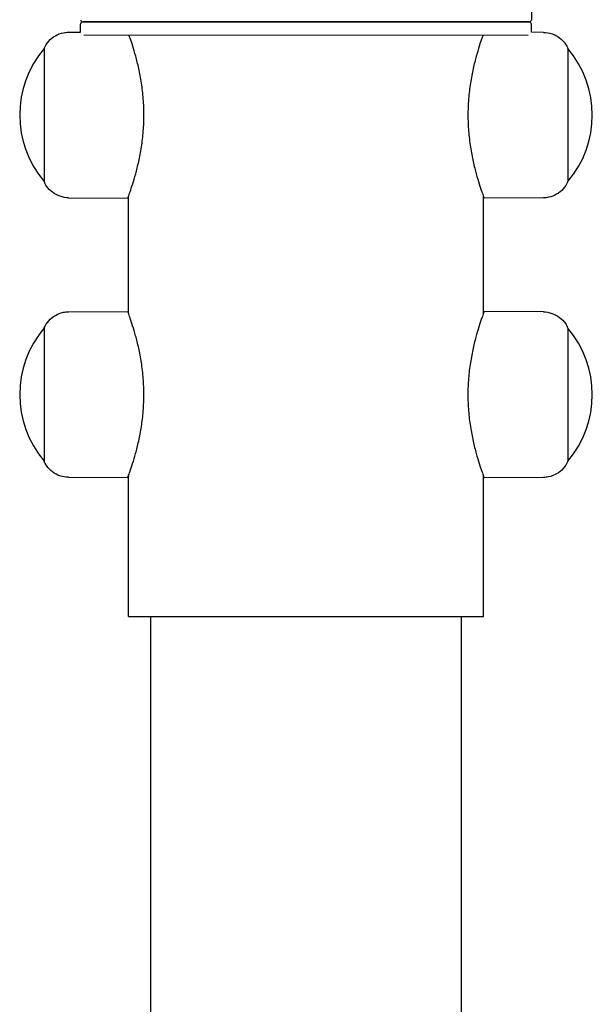
# Model space of a CAD drawing. Units: millimetres. Extents: x -3737 to 3563, y -2018 to 1268.
# Drawn here: x -152 to -23, y -679 to -457 of the extents above; entities that cross this region are included whole.
import ezdxf

# ---------------------------------------------------------------- set-up
doc = ezdxf.new("R2010")
doc.units = ezdxf.units.MM
doc.header["$LTSCALE"] = 100
doc.layers.add('SW_Toestellen', color=2, linetype='Continuous')

msp = doc.modelspace()

# ---------------------------------------------------------------- linework, layer by layer
at = {"layer": 'SW_Toestellen'}
for p, q in [((-36.66, 221.53), (-36.78, -457.47)), ((-138.38, -460.28), (-138.38, -458.46)), ((-37.28, -457.97), (-137.88, -457.95)), ((-137.88, -457.96), (-37.28, -457.98)), ((-36.78, -460.29), (-36.78, -458.48)), ((-141.08, -460.29), (-138.38, -460.28)), ((-37.54, -460.98), (-137.63, -460.96)), ((-34.08, -460.31), (-36.78, -460.29)), ((-141.08, -497.59), (-127.73, -497.67)), ((-127.59, -523.62), (-127.58, -497.26)), ((-47.59, -523.62), (-47.58, -497.3)), ((-34.08, -497.61), (-47.44, -497.69)), ((-141.09, -523.29), (-127.74, -523.21)), ((-34.09, -523.31), (-47.44, -523.23)), ((-141.1, -560.59), (-127.74, -560.67)), ((-127.6, -591.94), (-127.6, -560.26)), ((-47.6, -591.96), (-47.6, -560.3)), ((-34.1, -560.61), (-47.45, -560.69)), ((-122.6, -591.94), (-122.62, -685.66)), ((-52.6, -591.96), (-52.62, -685.67))]:
    msp.add_line(p, q, dxfattribs=at)
for centre, radius, start, end in [((-137.88, -457.45), 0.5, 179.9903, 269.9903), ((-137.88, -458.46), 0.5, 89.9903, 179.9903), ((-133.73, -457.46), 0.5, 269.9903, 279.662), ((-41.43, -457.48), 0.5, 260.3185, 269.9903), ((-37.28, -457.47), 0.5, 269.9903, 359.9903), ((-37.28, -458.48), 0.5, 359.9903, 89.9903), ((-128.88, -478.94), 23.2, 139.7178, 220.2628), ((-46.29, -478.96), 23.2, 319.7177, 40.2629), ((-128.89, -541.94), 23.2, 139.7178, 220.2628), ((-46.3, -541.96), 23.2, 319.7177, 40.2629)]:
    msp.add_arc(centre, radius, start, end, dxfattribs=at)
for centre, major_axis, ratio, start_param, end_param in [((-146.58, -478.94), (0, 15), 0.000962, 0.002245, 3.139348), ((-146.58, -478.94), (0, 15), 0.000962, 0.002245, 3.139348), ((-28.58, -478.96), (0, -15), 0.000962, 3.140457, 6.284321), ((-28.58, -478.96), (0, -15), 0.000962, 3.140457, 6.284321), ((-146.59, -541.94), (0, 15), 0.000962, 0.002245, 3.139348), ((-146.59, -541.94), (0, 15), 0.000962, 0.002245, 3.139348), ((-28.59, -541.96), (0, -15), 0.000962, 3.140457, 6.284321), ((-28.59, -541.96), (0, -15), 0.000962, 3.140457, 6.284321), ((-87.6, -591.95), (-40, 0.01), 0.00001, 0.023438, 3.165031)]:
    msp.add_ellipse(centre, major_axis=major_axis, ratio=ratio, start_param=start_param, end_param=end_param, dxfattribs=at)
for points, knots in [([(-146.58, -463.94), (-146.32, -463.34), (-145.96, -462.78), (-145.1, -461.82), (-144.6, -461.41), (-143.49, -460.77), (-142.87, -460.54), (-141.86, -460.33), (-141.47, -460.29), (-141.08, -460.29)], [0, 0, 0, 0, 0.1949758, 0.1949758, 0.3866522, 0.3866522, 0.5785514, 0.5785514, 0.6959372, 0.6959372, 0.6959372, 0.6959372]), ([(-124.1, -478.94), (-124.1, -477.75), (-124.15, -476.53), (-124.34, -474.1), (-124.48, -472.89), (-124.83, -470.59), (-125.04, -469.49), (-125.49, -467.45), (-125.73, -466.52), (-126.18, -464.87), (-126.41, -464.1), (-126.84, -462.73), (-127.05, -462.13), (-127.3, -461.39), (-127.39, -461.16), (-127.46, -460.96)], [5.708091, 5.708091, 5.708091, 5.708091, 6.065036, 6.065036, 6.42198, 6.42198, 6.778925, 6.778925, 7.135869, 7.135869, 7.492436, 7.492436, 7.849003, 7.849003, 8.046379, 8.046379, 8.046379, 8.046379]), ([(-47.71, -460.98), (-47.78, -461.17), (-47.86, -461.4), (-48.13, -462.14), (-48.33, -462.74), (-48.77, -464.11), (-49, -464.88), (-49.46, -466.53), (-49.7, -467.47), (-50.15, -469.5), (-50.36, -470.6), (-50.72, -472.9), (-50.86, -474.11), (-51.05, -476.54), (-51.1, -477.77), (-51.1, -478.96)], [3.369803, 3.369803, 3.369803, 3.369803, 3.567179, 3.567179, 3.923746, 3.923746, 4.280313, 4.280313, 4.637257, 4.637257, 4.994202, 4.994202, 5.351146, 5.351146, 5.708091, 5.708091, 5.708091, 5.708091]), ([(-34.08, -460.31), (-33.43, -460.31), (-32.77, -460.43), (-31.55, -460.85), (-30.97, -461.15), (-29.95, -461.93), (-29.5, -462.41), (-28.92, -463.26), (-28.73, -463.6), (-28.58, -463.96)], [0, 0, 0, 0, 0.1952999, 0.1952999, 0.3870717, 0.3870717, 0.5789699, 0.5789699, 0.6959306, 0.6959306, 0.6959306, 0.6959306]), ([(-127.58, -497.28), (-127.59, -497.29), (-127.59, -497.31), (-127.69, -497.56), (-127.73, -497.67), (-127.73, -497.67), (-127.69, -497.56), (-127.52, -497.08), (-127.39, -496.71), (-127.05, -495.76), (-126.85, -495.16), (-126.42, -493.79), (-126.18, -493.02), (-125.73, -491.37), (-125.49, -490.43), (-125.05, -488.4), (-124.83, -487.3), (-124.48, -484.99), (-124.34, -483.79), (-124.15, -481.36), (-124.1, -480.13), (-124.1, -478.94)], [2.48021, 2.48021, 2.48021, 2.48021, 2.497479, 2.497479, 2.854046, 2.854046, 3.210612, 3.210612, 3.567179, 3.567179, 3.923746, 3.923746, 4.280313, 4.280313, 4.637257, 4.637257, 4.994202, 4.994202, 5.351146, 5.351146, 5.708091, 5.708091, 5.708091, 5.708091]), ([(-51.1, -478.96), (-51.1, -480.15), (-51.05, -481.37), (-50.86, -483.8), (-50.72, -485.01), (-50.36, -487.31), (-50.15, -488.41), (-49.7, -490.45), (-49.46, -491.38), (-49.01, -493.03), (-48.77, -493.8), (-48.34, -495.17), (-48.13, -495.77), (-47.8, -496.73), (-47.66, -497.09), (-47.48, -497.57), (-47.44, -497.69), (-47.44, -497.69), (-47.44, -497.69), (-47.44, -497.69)], [5.708091, 5.708091, 5.708091, 5.708091, 6.065036, 6.065036, 6.42198, 6.42198, 6.778925, 6.778925, 7.135869, 7.135869, 7.492436, 7.492436, 7.849003, 7.849003, 8.20557, 8.20557, 8.562137, 8.562137, 8.562147, 8.562147, 8.562147, 8.562147]), ([(-141.08, -497.59), (-141.74, -497.59), (-142.39, -497.47), (-143.61, -497.05), (-144.19, -496.74), (-145.21, -495.97), (-145.66, -495.49), (-146.24, -494.64), (-146.43, -494.3), (-146.58, -493.94)], [0, 0, 0, 0, 0.1952999, 0.1952999, 0.3870717, 0.3870717, 0.5789699, 0.5789699, 0.6959338, 0.6959338, 0.6959338, 0.6959338]), ([(-28.58, -493.96), (-28.84, -494.56), (-29.2, -495.12), (-30.06, -496.08), (-30.57, -496.49), (-31.68, -497.13), (-32.29, -497.36), (-33.3, -497.57), (-33.69, -497.61), (-34.08, -497.61)], [0.0000032, 0.0000032, 0.0000032, 0.0000032, 0.1949758, 0.1949758, 0.3866522, 0.3866522, 0.5785514, 0.5785514, 0.6959372, 0.6959372, 0.6959372, 0.6959372]), ([(-146.59, -526.94), (-146.33, -526.34), (-145.97, -525.78), (-145.11, -524.82), (-144.61, -524.41), (-143.5, -523.77), (-142.88, -523.54), (-141.87, -523.33), (-141.48, -523.29), (-141.09, -523.29)], [0, 0, 0, 0, 0.1949758, 0.1949758, 0.3866522, 0.3866522, 0.5785514, 0.5785514, 0.6959372, 0.6959372, 0.6959372, 0.6959372]), ([(-124.11, -541.94), (-124.11, -540.75), (-124.16, -539.53), (-124.35, -537.1), (-124.49, -535.89), (-124.84, -533.59), (-125.05, -532.49), (-125.5, -530.45), (-125.74, -529.52), (-126.19, -527.87), (-126.42, -527.1), (-126.86, -525.73), (-127.06, -525.13), (-127.39, -524.17), (-127.52, -523.81), (-127.7, -523.33), (-127.74, -523.21), (-127.74, -523.21), (-127.69, -523.33), (-127.6, -523.58), (-127.59, -523.59), (-127.59, -523.6)], [5.708091, 5.708091, 5.708091, 5.708091, 6.065036, 6.065036, 6.42198, 6.42198, 6.778925, 6.778925, 7.135869, 7.135869, 7.492436, 7.492436, 7.849003, 7.849003, 8.20557, 8.20557, 8.562137, 8.562137, 8.918703, 8.918703, 8.935972, 8.935972, 8.935972, 8.935972]), ([(-47.44, -523.23), (-47.44, -523.23), (-47.44, -523.23), (-47.44, -523.23), (-47.49, -523.34), (-47.67, -523.82), (-47.8, -524.19), (-48.14, -525.14), (-48.34, -525.74), (-48.78, -527.11), (-49.01, -527.88), (-49.47, -529.53), (-49.71, -530.47), (-50.16, -532.5), (-50.37, -533.6), (-50.73, -535.9), (-50.87, -537.11), (-51.06, -539.54), (-51.11, -540.77), (-51.11, -541.96)], [2.854035, 2.854035, 2.854035, 2.854035, 2.854046, 2.854046, 3.210612, 3.210612, 3.567179, 3.567179, 3.923746, 3.923746, 4.280313, 4.280313, 4.637257, 4.637257, 4.994202, 4.994202, 5.351146, 5.351146, 5.708091, 5.708091, 5.708091, 5.708091]), ([(-34.09, -523.31), (-33.44, -523.31), (-32.78, -523.43), (-31.56, -523.85), (-30.98, -524.15), (-29.96, -524.93), (-29.51, -525.41), (-28.93, -526.26), (-28.74, -526.6), (-28.59, -526.96)], [0, 0, 0, 0, 0.1952999, 0.1952999, 0.3870717, 0.3870717, 0.5789699, 0.5789699, 0.6959306, 0.6959306, 0.6959306, 0.6959306]), ([(-127.6, -560.28), (-127.6, -560.29), (-127.6, -560.31), (-127.7, -560.56), (-127.74, -560.67), (-127.74, -560.67), (-127.7, -560.56), (-127.53, -560.08), (-127.4, -559.71), (-127.06, -558.76), (-126.86, -558.16), (-126.43, -556.79), (-126.19, -556.02), (-125.74, -554.37), (-125.5, -553.43), (-125.06, -551.4), (-124.84, -550.3), (-124.49, -547.99), (-124.35, -546.79), (-124.16, -544.36), (-124.11, -543.13), (-124.11, -541.94)], [2.48021, 2.48021, 2.48021, 2.48021, 2.497479, 2.497479, 2.854046, 2.854046, 3.210612, 3.210612, 3.567179, 3.567179, 3.923746, 3.923746, 4.280313, 4.280313, 4.637257, 4.637257, 4.994202, 4.994202, 5.351146, 5.351146, 5.708091, 5.708091, 5.708091, 5.708091]), ([(-51.11, -541.96), (-51.11, -543.15), (-51.06, -544.37), (-50.87, -546.8), (-50.73, -548.01), (-50.37, -550.31), (-50.16, -551.41), (-49.71, -553.45), (-49.47, -554.38), (-49.02, -556.03), (-48.78, -556.8), (-48.35, -558.17), (-48.14, -558.77), (-47.81, -559.73), (-47.67, -560.09), (-47.49, -560.57), (-47.45, -560.69), (-47.45, -560.69), (-47.45, -560.69), (-47.45, -560.69)], [5.708091, 5.708091, 5.708091, 5.708091, 6.065036, 6.065036, 6.42198, 6.42198, 6.778925, 6.778925, 7.135869, 7.135869, 7.492436, 7.492436, 7.849003, 7.849003, 8.20557, 8.20557, 8.562137, 8.562137, 8.562147, 8.562147, 8.562147, 8.562147]), ([(-141.1, -560.59), (-141.75, -560.59), (-142.4, -560.47), (-143.62, -560.05), (-144.2, -559.74), (-145.22, -558.97), (-145.67, -558.49), (-146.25, -557.64), (-146.44, -557.3), (-146.59, -556.94)], [0, 0, 0, 0, 0.1952999, 0.1952999, 0.3870717, 0.3870717, 0.5789699, 0.5789699, 0.6959338, 0.6959338, 0.6959338, 0.6959338]), ([(-28.59, -556.96), (-28.85, -557.56), (-29.21, -558.12), (-30.07, -559.08), (-30.58, -559.49), (-31.69, -560.13), (-32.3, -560.36), (-33.31, -560.57), (-33.7, -560.61), (-34.1, -560.61)], [0.0000032, 0.0000032, 0.0000032, 0.0000032, 0.1949758, 0.1949758, 0.3866522, 0.3866522, 0.5785514, 0.5785514, 0.6959372, 0.6959372, 0.6959372, 0.6959372])]:
    msp.add_open_spline(points, degree=3, knots=knots, dxfattribs=at)

doc.saveas('drawing.dxf')
